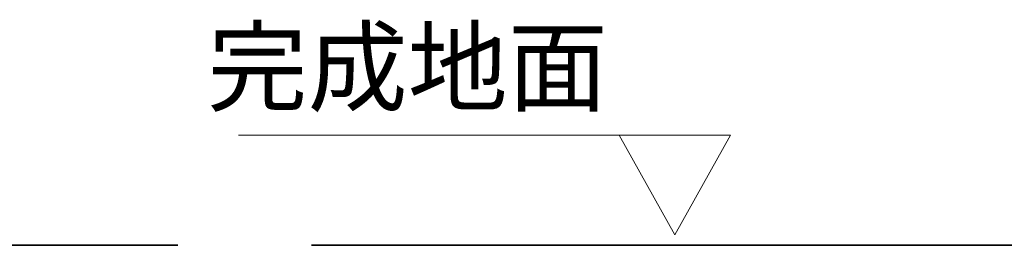
# Model space of a CAD drawing. Units: inches. Extents: x -1041 to 2809, y -1323 to 876.
# Drawn here: x 1102 to 1620, y -558 to -439 of the extents above; entities that cross this region are included whole.
import ezdxf

# ---------------------------------------------------------------- set-up
doc = ezdxf.new("R2010")
doc.units = ezdxf.units.IN
doc.header["$MEASUREMENT"] = 0
doc.layers.add('图层 1', color=7, linetype='Continuous')

msp = doc.modelspace()

# ---------------------------------------------------------------- linework, layer by layer
at = {"layer": '图层 1', "color": 7, "lineweight": 9}
for points in [[(1474.69, -499.78), (1217.06, -499.78)], [(1417.43, -499.78), (1446.78, -552.31), (1476.17, -499.78), (1417.43, -499.78)], [(1140.96, -557.89), (1140.96, -557.89)], [(1185.02, -557.89), (1185.02, -557.89)], [(1465.8, -557.89), (1465.8, -557.89)], [(1520.44, -557.89), (1520.44, -557.89)], [(1575.09, -557.89), (1575.09, -557.89)], [(1610.05, -557.89), (1610.05, -557.89)], [(1610.05, -557.89), (1610.05, -557.89)], [(1610.05, -557.89), (1610.05, -557.89)], [(1610.05, -557.89), (1610.05, -557.89)]]:
    msp.add_lwpolyline(points, dxfattribs=at)
at = {"layer": '图层 1', "color": 7, "lineweight": 35}
for points in [[(264.81, -557.89), (1185.02, -557.89)], [(1255.4, -557.89), (2594.56, -557.89)]]:
    msp.add_lwpolyline(points, dxfattribs=at)

# ---------------------------------------------------------------- texts
at = {"layer": '图层 1', "color": 7, "insert": (1200.72, -483.28), "char_height": 38.6244, "attachment_point": 7}
msp.add_mtext('\\fSimHei|b0|i0|c0|p34;\\W1;完成地面', dxfattribs=at)

doc.saveas('drawing.dxf')
